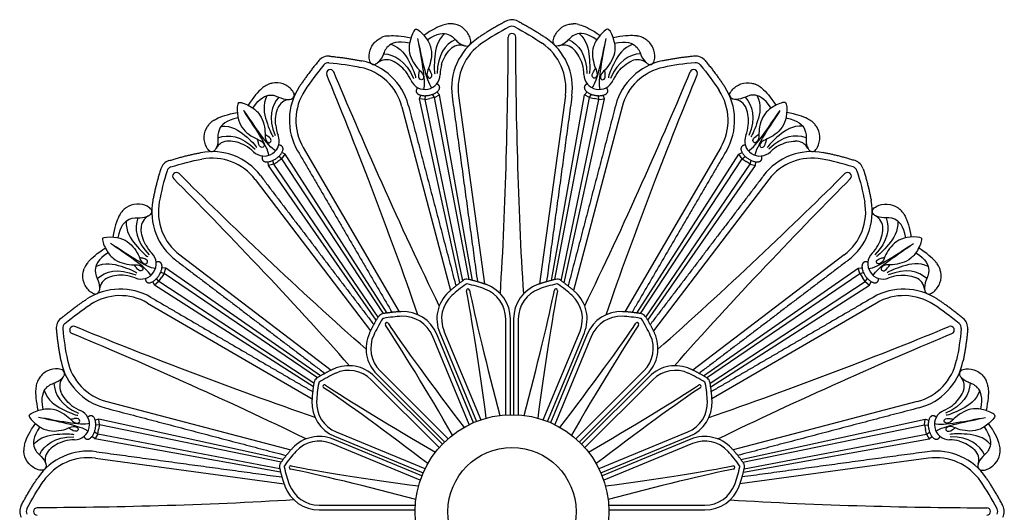
# Model space of a CAD drawing. Units: millimetres. Extents: x -100 to 100, y -109 to 100.
# Drawn here: x 51 to 100, y -25 to -1 of the extents above; entities that cross this region are included whole.
import ezdxf

# ---------------------------------------------------------------- set-up
doc = ezdxf.new("R2010")
doc.units = ezdxf.units.MM
doc.header["$MEASUREMENT"] = 0
doc.layers.add('Layer 03', color=5, linetype='Continuous')

msp = doc.modelspace()

# ---------------------------------------------------------------- linework, layer by layer
at = {"layer": 'Layer 03'}
for p, q in [((73.045, -13.878), (71.042, -4.75)), ((73.673, -13.753), (72.03, -4.554)), ((72.983, -4.587), (74.256, -13.925)), ((78.268, -4.587), (76.994, -13.925)), ((77.578, -13.753), (79.22, -4.554)), ((78.206, -13.878), (80.208, -4.75)), ((70.175, -5.145), (72.572, -14.26)), ((81.075, -5.145), (78.678, -14.26)), ((65.292, -7.168), (70.042, -15.308)), ((85.958, -7.168), (81.208, -15.308)), ((69.438, -15.372), (64.4, -7.502)), ((81.813, -15.372), (86.851, -7.502)), ((68.905, -15.727), (63.562, -8.061)), ((82.345, -15.728), (87.688, -8.061)), ((62.912, -8.758), (68.615, -16.262)), ((88.338, -8.758), (82.635, -16.262)), ((59.175, -12.495), (66.679, -18.198)), ((92.075, -12.495), (84.572, -18.198)), ((66.145, -18.488), (58.478, -13.145)), ((85.106, -18.489), (92.772, -13.145)), ((65.789, -19.021), (57.918, -13.983)), ((85.462, -19.021), (93.332, -13.983)), ((57.585, -14.875), (65.725, -19.626)), ((93.666, -14.875), (85.525, -19.626)), ((75.313, -20.411), (75.313, -15.657)), ((75.545, -20.411), (75.545, -15.657)), ((75.705, -15.657), (75.705, -20.411)), ((75.937, -15.657), (75.937, -20.411)), ((73.501, -20.896), (71.682, -16.503)), ((73.716, -20.807), (71.896, -16.414)), ((72.044, -16.353), (73.863, -20.746)), ((72.258, -16.264), (74.078, -20.657)), ((77.173, -20.657), (78.992, -16.264)), ((77.387, -20.746), (79.207, -16.353)), ((79.354, -16.414), (77.535, -20.807)), ((79.569, -16.503), (77.749, -20.896)), ((72.176, -21.872), (68.815, -18.511)), ((68.927, -18.398), (72.289, -21.76)), ((69.092, -18.234), (72.454, -21.595)), ((78.797, -21.595), (82.158, -18.234)), ((78.961, -21.76), (82.323, -18.398)), ((82.436, -18.511), (79.074, -21.872)), ((72.012, -22.037), (68.65, -18.675)), ((82.6, -18.675), (79.238, -22.037)), ((55.562, -19.758), (64.677, -22.156)), ((95.688, -19.758), (86.573, -22.156)), ((64.294, -22.628), (55.167, -20.625)), ((86.956, -22.628), (96.083, -20.625)), ((66.92, -21.265), (71.312, -23.084)), ((79.938, -23.084), (84.33, -21.265)), ((64.17, -23.256), (54.97, -21.614)), ((71.073, -23.661), (66.681, -21.841)), ((71.162, -23.446), (66.77, -21.627)), ((66.831, -21.479), (71.223, -23.299)), ((80.027, -23.299), (84.419, -21.479)), ((84.48, -21.627), (80.088, -23.446)), ((84.569, -21.841), (80.177, -23.661)), ((87.081, -23.257), (96.28, -21.614)), ((55.004, -22.566), (64.342, -23.839)), ((96.247, -22.566), (86.908, -23.839)), ((66.074, -24.896), (70.828, -24.896)), ((66.074, -25.129), (70.828, -25.129)), ((80.423, -24.896), (85.177, -24.896)), ((80.423, -25.129), (85.177, -25.129))]:
    msp.add_line(p, q, dxfattribs=at)
for points in [[(71.042, -4.75), (71.105, -4.575)], [(71.322, -4.786), (71.042, -4.75)], [(71.322, -4.786), (71.348, -4.6)], [(71.322, -4.786), (71.554, -4.74)], [(73.184, -13.777), (71.322, -4.786)], [(71.786, -4.694), (71.554, -4.74)], [(71.786, -4.694), (71.69, -4.531)], [(71.786, -4.694), (72.03, -4.554)], [(73.507, -13.713), (71.786, -4.694)], [(72.03, -4.554), (71.906, -4.416)], [(77.744, -13.713), (79.465, -4.694)], [(78.067, -13.777), (79.928, -4.786)], [(79.22, -4.554), (79.345, -4.416)], [(79.465, -4.694), (79.22, -4.554)], [(79.465, -4.694), (79.56, -4.531)], [(79.465, -4.694), (79.697, -4.74)], [(79.928, -4.786), (79.697, -4.74)], [(79.928, -4.786), (79.903, -4.6)], [(79.928, -4.786), (80.208, -4.75)], [(80.208, -4.75), (80.146, -4.575)], [(64.227, -7.725), (64.031, -7.856)], [(64.227, -7.725), (64.077, -7.611)], [(64.227, -7.725), (64.4, -7.502)], [(69.269, -15.399), (64.227, -7.725)], [(64.4, -7.502), (64.232, -7.422)], [(81.982, -15.399), (87.023, -7.725)], [(86.851, -7.502), (87.018, -7.422)], [(87.023, -7.725), (86.851, -7.502)], [(87.023, -7.725), (87.173, -7.611)], [(87.023, -7.725), (87.22, -7.856)], [(63.562, -8.061), (63.553, -7.876)], [(63.834, -7.987), (63.562, -8.061)], [(63.834, -7.987), (63.787, -7.805)], [(63.834, -7.987), (64.031, -7.856)], [(68.995, -15.582), (63.834, -7.987)], [(82.256, -15.582), (87.416, -7.987)], [(87.416, -7.987), (87.22, -7.856)], [(87.416, -7.987), (87.464, -7.805)], [(87.416, -7.987), (87.688, -8.061)], [(87.688, -8.061), (87.697, -7.876)], [(58.478, -13.145), (58.293, -13.136)], [(58.404, -13.417), (58.478, -13.145)], [(92.772, -13.145), (92.958, -13.136)], [(92.846, -13.417), (92.772, -13.145)], [(58.141, -13.81), (58.273, -13.614)], [(58.404, -13.417), (58.222, -13.37)], [(58.404, -13.417), (58.273, -13.614)], [(65.999, -18.578), (58.404, -13.417)], [(85.252, -18.578), (92.846, -13.417)], [(92.846, -13.417), (93.028, -13.37)], [(92.846, -13.417), (92.977, -13.614)], [(93.109, -13.81), (92.977, -13.614)], [(57.918, -13.983), (57.839, -13.815)], [(58.141, -13.81), (57.918, -13.983)], [(58.141, -13.81), (58.028, -13.66)], [(65.816, -18.852), (58.141, -13.81)], [(85.435, -18.852), (93.109, -13.81)], [(93.109, -13.81), (93.222, -13.66)], [(93.109, -13.81), (93.332, -13.983)], [(93.332, -13.983), (93.411, -13.815)], [(55.167, -20.625), (54.992, -20.688)], [(55.203, -20.905), (55.016, -20.931)], [(55.203, -20.905), (55.157, -21.137)], [(55.203, -20.905), (55.167, -20.625)], [(64.194, -22.766), (55.203, -20.905)], [(87.056, -22.767), (96.048, -20.905)], [(96.048, -20.905), (96.083, -20.625)], [(96.048, -20.905), (96.234, -20.931)], [(96.048, -20.905), (96.094, -21.137)], [(96.083, -20.625), (96.258, -20.688)], [(55.111, -21.369), (54.948, -21.274)], [(55.111, -21.369), (54.97, -21.614)], [(55.111, -21.369), (55.157, -21.137)], [(64.13, -23.089), (55.111, -21.369)], [(87.121, -23.09), (96.14, -21.369)], [(96.14, -21.369), (96.094, -21.137)], [(96.14, -21.369), (96.302, -21.274)], [(96.14, -21.369), (96.28, -21.614)], [(54.97, -21.614), (54.833, -21.489)], [(96.28, -21.614), (96.417, -21.489)]]:
    msp.add_lwpolyline(points, dxfattribs=at)
for radius in [4.798, 3.17]:
    msp.add_circle((75.625, -25.208), radius, dxfattribs=at)
for centre, radius, start, end in [((75.625, -1.45), 0.616, 62.3391, 117.6609), ((72.559, -1.882), 0.848, 87.1482, 105.7011), ((75.625, -1.45), 0.291, 62.4466, 117.5534), ((78.691, -1.882), 0.848, 74.2989, 92.8518), ((69.531, -2.485), 0.848, 96.7989, 115.3518), ((75.646, -4.224), 3.013, 124.2882, 187.7647), ((75.625, -1.706), 0.187, 90, 180), ((75.625, -1.706), 0.187, 0, 90), ((75.604, -4.224), 3.013, 352.2353, 55.7118), ((81.719, -2.485), 0.848, 64.6482, 83.2011), ((73.064, -2.79), 0.698, 73.334, 136.2419), ((75.646, -4.224), 2.688, 124.2882, 187.7647), ((73.39, -1.95), 0.19, 274.287, 345.1234), ((75.604, -4.224), 2.688, 352.2353, 55.7118), ((77.86, -1.95), 0.19, 194.8766, 265.713), ((78.186, -2.79), 0.698, 43.7581, 106.666), ((66.533, -3.258), 0.616, 84.8391, 140.1609), ((67.575, -5.829), 3.013, 14.7353, 78.2118), ((69.412, -3.516), 0.698, 66.2581, 129.166), ((83.675, -5.829), 3.013, 101.7882, 165.2647), ((81.838, -3.516), 0.698, 50.834, 113.7419), ((84.717, -3.258), 0.616, 39.8391, 95.1609), ((66.533, -3.258), 0.291, 84.9466, 140.0534), ((66.631, -3.495), 0.187, 112.5, 202.5), ((66.631, -3.495), 0.187, 22.5, 112.5), ((67.575, -5.829), 2.688, 14.7353, 78.2118), ((68.789, -2.866), 0.19, 217.3766, 288.213), ((68.927, -4.555), 1.842, 22.9998, 38.7637), ((68.133, -2.955), 2.94, 348.8434, 352.4559), ((74.031, -1.782), 2.94, 210.0441, 213.6566), ((73.91, -3.564), 1.842, 163.7363, 179.5002), ((77.341, -3.564), 1.842, 0.4998, 16.2637), ((77.219, -1.782), 2.94, 326.3434, 329.9559), ((83.118, -2.955), 2.94, 187.5441, 191.1566), ((82.323, -4.555), 1.842, 141.2363, 157.0002), ((83.675, -5.829), 2.688, 101.7882, 165.2647), ((82.461, -2.866), 0.19, 251.787, 322.6234), ((84.619, -3.495), 0.187, 67.5, 157.5), ((84.619, -3.495), 0.187, 337.5, 67.5), ((84.717, -3.258), 0.291, 39.9466, 95.0534), ((71.315, -3.542), 0.752, 202.9998, 359.5002), ((79.935, -3.542), 0.752, 180.4998, 337.0002), ((63.866, -4.831), 0.848, 109.6482, 128.2011), ((67.614, -5.813), 3.013, 146.7882, 210.2647), ((67.614, -5.813), 2.688, 146.7882, 210.2647), ((83.636, -5.813), 2.688, 329.7353, 33.2118), ((83.636, -5.813), 3.013, 329.7353, 33.2118), ((87.384, -4.831), 0.848, 51.7989, 70.3518), ((64.68, -5.476), 0.698, 95.834, 158.7419), ((64.66, -4.576), 0.19, 296.787, 7.6234), ((86.59, -4.576), 0.19, 172.3766, 243.213), ((86.571, -5.476), 0.698, 21.2581, 84.166), ((61.299, -6.547), 0.848, 119.2989, 137.8518), ((89.951, -6.547), 0.848, 42.1482, 60.7011), ((65.757, -5.868), 1.842, 186.2363, 202.0002), ((85.493, -5.868), 1.842, 337.9998, 353.7637), ((63.352, -6.84), 0.752, 225.4998, 22.0002), ((60.187, -7.516), 2.94, 11.3434, 14.9559), ((65.187, -4.175), 2.94, 232.5441, 236.1566), ((87.898, -6.84), 0.752, 157.9998, 314.5002), ((86.063, -4.175), 2.94, 303.8434, 307.4559), ((91.063, -7.516), 2.94, 165.0441, 168.6566), ((61.584, -7.545), 0.698, 88.7581, 151.666), ((61.534, -8.691), 1.842, 45.4998, 61.2637), ((89.717, -8.691), 1.842, 118.7363, 134.5002), ((89.666, -7.545), 0.698, 28.334, 91.2419), ((60.772, -10.385), 3.013, 37.2353, 100.7118), ((60.772, -10.385), 2.688, 37.2353, 100.7118), ((60.759, -7.182), 0.19, 239.8766, 310.713), ((90.478, -10.385), 3.013, 79.2882, 142.7647), ((90.478, -10.385), 2.688, 79.2882, 142.7647), ((90.491, -7.182), 0.19, 229.287, 300.1234), ((58.825, -8.408), 0.616, 107.3391, 162.6609), ((58.825, -8.408), 0.291, 107.4466, 162.5534), ((92.425, -8.408), 0.291, 17.4466, 72.5534), ((92.425, -8.408), 0.616, 17.3391, 72.6609), ((59.007, -8.59), 0.187, 135, 225), ((59.007, -8.59), 0.187, 45, 135), ((92.244, -8.59), 0.187, 45, 135), ((92.244, -8.59), 0.187, 315, 45), ((60.802, -10.355), 3.013, 169.2882, 232.7647), ((60.802, -10.355), 2.688, 169.2882, 232.7647), ((90.449, -10.355), 2.688, 307.2353, 10.7118), ((90.449, -10.355), 3.013, 307.2353, 10.7118), ((56.963, -10.882), 0.848, 132.1482, 150.7011), ((57.962, -11.167), 0.698, 118.334, 181.2419), ((57.599, -10.343), 0.19, 319.287, 30.1234), ((93.651, -10.343), 0.19, 149.8766, 220.713), ((93.289, -11.167), 0.698, 358.7581, 61.666), ((94.287, -10.882), 0.848, 29.2989, 47.8518), ((59.107, -11.117), 1.842, 208.7363, 224.5002), ((92.143, -11.117), 1.842, 315.4998, 331.2637), ((57.257, -12.935), 0.752, 247.9998, 44.5002), ((57.933, -9.77), 2.94, 255.0441, 258.6566), ((93.993, -12.935), 0.752, 135.4998, 292.0002), ((93.318, -9.77), 2.94, 281.3434, 284.9559), ((55.248, -13.45), 0.848, 141.7989, 160.3518), ((54.592, -14.771), 2.94, 33.8434, 37.4559), ((96.659, -14.771), 2.94, 142.5441, 146.1566), ((96.002, -13.45), 0.848, 19.6482, 38.2011), ((55.893, -14.263), 0.698, 111.2581, 174.166), ((56.285, -15.341), 1.842, 67.9998, 83.7637), ((94.965, -15.341), 1.842, 96.2363, 112.0002), ((95.357, -14.263), 0.698, 5.834, 68.7419), ((73.392, -13.984), 0.289, 77.6084, 124.8914), ((73.392, -13.984), 0.0566, 77.6084, 124.8916), ((73.742, -15.657), 1.803, 0, 69.8428), ((77.508, -15.657), 1.803, 110.1572, 180), ((77.858, -13.984), 0.289, 55.1084, 102.3914), ((77.858, -13.984), 0.0566, 55.1084, 102.3916), ((56.23, -17.197), 3.013, 59.7353, 123.2118), ((56.23, -17.197), 2.688, 59.7353, 123.2118), ((54.993, -14.243), 0.19, 262.3766, 333.213), ((73.71, -15.663), 1.803, 132.6572, 202.5), ((73.71, -15.663), 1.571, 132.6572, 202.5), ((73.447, -14.257), 0.0797, 101.25, 191.25), ((73.447, -14.257), 0.0797, 11.25, 101.25), ((73.742, -15.657), 1.571, 0, 69.8428), ((77.508, -15.657), 1.571, 110.1572, 180), ((77.803, -14.257), 0.0797, 78.75, 168.75), ((77.803, -14.257), 0.0797, 348.75, 78.75), ((77.541, -15.663), 1.571, 337.5, 47.3428), ((77.541, -15.663), 1.803, 337.5, 47.3428), ((95.02, -17.197), 3.013, 56.7882, 120.2647), ((95.02, -17.197), 2.688, 56.7882, 120.2647), ((96.258, -14.243), 0.19, 206.787, 277.6234), ((69.267, -15.693), 0.289, 100.1084, 147.3914), ((70.23, -17.104), 1.803, 22.5, 92.3428), ((70.23, -17.104), 1.571, 22.5, 92.3428), ((81.02, -17.104), 1.803, 87.6572, 157.5), ((81.02, -17.104), 1.571, 87.6572, 157.5), ((81.983, -15.693), 0.289, 32.6084, 79.8914), ((53.675, -16.116), 0.616, 129.8391, 185.1609), ((53.675, -16.116), 0.291, 129.9466, 185.0534), ((53.912, -16.214), 0.187, 67.5, 157.5), ((69.267, -15.693), 0.0566, 100.1084, 147.3916), ((69.422, -15.925), 0.0797, 123.75, 213.75), ((69.422, -15.925), 0.0797, 33.75, 123.75), ((81.828, -15.925), 0.0797, 56.25, 146.25), ((81.828, -15.925), 0.0797, 326.25, 56.25), ((81.983, -15.693), 0.0566, 32.6084, 79.8916), ((97.338, -16.214), 0.187, 22.5, 112.5), ((97.575, -16.116), 0.291, 354.9466, 50.0534), ((97.575, -16.116), 0.616, 354.8391, 50.1609), ((53.912, -16.214), 0.187, 157.5, 247.5), ((70.203, -17.123), 1.803, 155.1572, 225), ((70.203, -17.123), 1.571, 155.1572, 225), ((81.048, -17.123), 1.571, 315, 24.8428), ((81.048, -17.123), 1.803, 315, 24.8428), ((97.338, -16.214), 0.187, 292.5, 22.5), ((56.246, -17.159), 3.013, 191.7882, 255.2647), ((56.246, -17.159), 2.688, 191.7882, 255.2647), ((67.54, -19.786), 1.803, 45, 114.8428), ((83.711, -19.786), 1.803, 65.1572, 135), ((95.004, -17.159), 2.688, 284.7353, 348.2118), ((95.004, -17.159), 3.013, 284.7353, 348.2118), ((53.282, -18.373), 0.19, 341.787, 52.6234), ((67.54, -19.786), 1.571, 45, 114.8428), ((83.711, -19.786), 1.571, 65.1572, 135), ((97.968, -18.373), 0.19, 127.3766, 198.213), ((52.902, -19.114), 0.848, 154.6482, 173.2011), ((53.933, -18.995), 0.698, 140.834, 203.7419), ((66.109, -18.85), 0.289, 122.6084, 169.8914), ((66.109, -18.85), 0.0566, 122.6084, 169.8916), ((66.341, -19.005), 0.0797, 146.25, 236.25), ((66.341, -19.005), 0.0797, 56.25, 146.25), ((84.909, -19.005), 0.0797, 33.75, 123.75), ((84.909, -19.005), 0.0797, 303.75, 33.75), ((85.141, -18.85), 0.0566, 10.1084, 57.3916), ((85.141, -18.85), 0.289, 10.1084, 57.3914), ((97.317, -18.995), 0.698, 336.2581, 39.166), ((98.349, -19.114), 0.848, 6.7989, 25.3518), ((54.972, -18.51), 1.842, 231.2363, 247.0002), ((67.521, -19.813), 1.803, 177.6572, 247.5), ((67.521, -19.813), 1.571, 177.6572, 247.5), ((83.729, -19.813), 1.571, 292.5, 2.3428), ((83.729, -19.813), 1.803, 292.5, 2.3428), ((96.278, -18.51), 1.842, 292.9998, 308.7637), ((53.959, -20.899), 0.752, 270.4998, 67.0002), ((97.292, -20.899), 0.752, 112.9998, 269.5002), ((53.372, -17.716), 2.94, 277.5441, 281.1566), ((97.879, -17.716), 2.94, 258.8434, 262.4559), ((52.198, -23.614), 2.94, 56.3434, 59.9559), ((99.052, -23.614), 2.94, 120.0441, 123.6566), ((52.299, -22.143), 0.848, 164.2989, 182.8518), ((53.981, -23.493), 1.842, 90.4998, 106.2637), ((66.08, -23.293), 1.803, 67.5, 137.3428), ((66.08, -23.293), 1.571, 67.5, 137.3428), ((85.17, -23.293), 1.803, 42.6572, 112.5), ((85.17, -23.293), 1.571, 42.6572, 112.5), ((97.269, -23.493), 1.842, 73.7363, 89.5002), ((98.951, -22.143), 0.848, 357.1482, 15.7011), ((54.641, -25.229), 3.013, 82.2353, 145.7118), ((53.206, -22.647), 0.698, 133.7581, 196.666), ((96.61, -25.229), 3.013, 34.2882, 97.7647), ((98.044, -22.647), 0.698, 343.334, 46.2419), ((54.641, -25.229), 2.688, 82.2353, 145.7118), ((64.401, -22.976), 0.289, 145.1084, 192.3914), ((86.85, -22.976), 0.289, 347.6084, 34.8914), ((96.61, -25.229), 2.688, 34.2882, 97.7647), ((52.367, -22.974), 0.19, 284.8766, 355.713), ((64.401, -22.976), 0.0566, 145.1084, 192.3916), ((64.674, -23.03), 0.0797, 168.75, 258.75), ((64.674, -23.03), 0.0797, 78.75, 168.75), ((86.576, -23.03), 0.0797, 11.25, 101.25), ((86.576, -23.03), 0.0797, 281.25, 11.25), ((86.85, -22.976), 0.0566, 347.6084, 34.8916), ((98.883, -22.974), 0.19, 184.287, 255.1234), ((66.074, -23.325), 1.571, 200.1572, 270), ((85.177, -23.325), 1.571, 270, 339.8428), ((66.074, -23.325), 1.803, 200.1572, 270), ((85.177, -23.325), 1.803, 270, 339.8428), ((51.866, -25.208), 0.616, 152.3391, 207.6609), ((51.866, -25.208), 0.291, 152.4466, 207.5534), ((52.123, -25.208), 0.187, 90, 180), ((52.123, -25.208), 0.187, 180, 270), ((99.127, -25.208), 0.187, 360, 90), ((99.127, -25.208), 0.187, 270, 0), ((99.384, -25.208), 0.291, 332.4466, 27.5534), ((99.384, -25.208), 0.616, 332.3391, 27.6609)]:
    msp.add_arc(centre, radius, start, end, dxfattribs=at)
for points, degree in [([(75.339, -0.904), (74.594, -1.294), (73.949, -1.734)], 2), ([(75.911, -0.904), (76.656, -1.294), (77.302, -1.734)], 2), ([(75.49, -1.191), (75.004, -1.446), (74.551, -1.717), (74.132, -2.003)], 3), ([(75.76, -1.191), (76.247, -1.446), (76.699, -1.717), (77.119, -2.003)], 3), ([(71.654, -4.213), (71.369, -3.876), (71.159, -2.626), (70.962, -1.764)], 3), ([(71.26, -4.292), (71.394, -3.871), (71.109, -2.636), (70.962, -1.764)], 3), ([(72.297, -1.524), (71.913, -1.859), (71.756, -2.714), (71.772, -3.41), (71.806, -3.522)], 3), ([(72.82, -1.816), (72.327, -2.059), (71.929, -2.556), (71.92, -3.509)], 3), ([(75.048, -14.413), (75.317, -10.201), (75.438, -4.996), (75.438, -1.706)], 3), ([(76.203, -14.413), (75.933, -10.201), (75.812, -4.996), (75.812, -1.706)], 3), ([(78.43, -1.816), (78.923, -2.059), (79.321, -2.556), (79.331, -3.509)], 3), ([(78.953, -1.524), (79.337, -1.859), (79.494, -2.714), (79.478, -3.41), (79.445, -3.522)], 3), ([(79.596, -4.213), (79.881, -3.876), (80.091, -2.626), (80.289, -1.764)], 3), ([(79.991, -4.292), (79.856, -3.871), (80.141, -2.636), (80.288, -1.764)], 3), ([(69.636, -2.054), (70.12, -2.216), (70.591, -2.945), (70.843, -3.595), (70.855, -3.711)], 3), ([(72.141, -3.048), (72.222, -2.77), (72.368, -2.507), (72.56, -2.307)], 3), ([(79.109, -3.048), (79.028, -2.77), (78.883, -2.507), (78.691, -2.307)], 3), ([(81.614, -2.054), (81.131, -2.216), (80.659, -2.945), (80.408, -3.595), (80.395, -3.711)], 3), ([(66.06, -2.863), (65.521, -3.509), (65.093, -4.163)], 2), ([(66.588, -2.645), (67.426, -2.72), (68.191, -2.88)], 2), ([(69.265, -2.524), (69.813, -2.559), (70.371, -2.866), (70.745, -3.742)], 3), ([(70.364, -3.402), (70.182, -3.176), (69.947, -2.989), (69.693, -2.877)], 3), ([(81.986, -2.524), (81.437, -2.559), (80.879, -2.866), (80.506, -3.742)], 3), ([(80.887, -3.402), (81.068, -3.176), (81.303, -2.989), (81.557, -2.877)], 3), ([(84.662, -2.645), (83.824, -2.72), (83.059, -2.88)], 2), ([(85.19, -2.863), (85.729, -3.509), (86.157, -4.163)], 2), ([(66.31, -3.071), (65.958, -3.493), (65.643, -3.916), (65.365, -4.341)], 3), ([(66.559, -2.968), (67.106, -3.017), (67.628, -3.094), (68.124, -3.198)], 3), ([(84.692, -2.968), (84.144, -3.017), (83.622, -3.094), (83.126, -3.198)], 3), ([(84.941, -3.071), (85.293, -3.493), (85.607, -3.916), (85.885, -4.341)], 3), ([(70.96, -15.455), (69.598, -11.461), (67.717, -6.606), (66.458, -3.567)], 3), ([(72.027, -15.013), (70.166, -11.225), (68.063, -6.463), (66.804, -3.424)], 3), ([(79.223, -15.013), (81.084, -11.225), (83.187, -6.463), (84.446, -3.424)], 3), ([(80.29, -15.455), (81.653, -11.461), (83.533, -6.606), (84.792, -3.567)], 3), ([(63.487, -4.601), (63.26, -5.057), (63.442, -5.907), (63.724, -6.544), (63.797, -6.635)], 3), ([(64.082, -4.67), (63.719, -5.083), (63.542, -5.694), (63.898, -6.579)], 3), ([(72.661, -4.631), (73.287, -9.224), (73.913, -13.817)], 2), ([(78.589, -4.631), (77.963, -9.224), (77.337, -13.817)], 2), ([(87.168, -4.67), (87.531, -5.083), (87.708, -5.694), (87.353, -6.579)], 3), ([(87.763, -4.601), (87.99, -5.057), (87.808, -5.907), (87.527, -6.544), (87.453, -6.635)], 3), ([(63.922, -7.331), (63.53, -7.129), (62.857, -6.054), (62.345, -5.333)], 3), ([(63.587, -7.555), (63.551, -7.115), (62.815, -6.082), (62.345, -5.333)], 3), ([(63.926, -6.069), (63.895, -5.781), (63.928, -5.482), (64.029, -5.223)], 3), ([(70.489, -5.063), (71.668, -9.546), (72.847, -14.029)], 2), ([(80.761, -5.063), (79.582, -9.546), (78.403, -14.029)], 2), ([(87.324, -6.069), (87.356, -5.781), (87.322, -5.482), (87.221, -5.223)], 3), ([(87.329, -7.331), (87.721, -7.129), (88.393, -6.054), (88.905, -5.333)], 3), ([(87.663, -7.555), (87.7, -7.115), (88.435, -6.082), (88.905, -5.333)], 3), ([(61.231, -6.108), (61.74, -6.073), (62.455, -6.566), (62.936, -7.07), (62.991, -7.173)], 3), ([(90.019, -6.108), (89.51, -6.073), (88.795, -6.566), (88.315, -7.07), (88.259, -7.173)], 3), ([(61.068, -6.684), (61.588, -6.507), (62.221, -6.577), (62.901, -7.244)], 3), ([(90.182, -6.684), (89.662, -6.507), (89.03, -6.577), (88.349, -7.244)], 3), ([(62.419, -7.075), (62.165, -6.936), (61.876, -6.853), (61.599, -6.847)], 3), ([(88.831, -7.075), (89.085, -6.936), (89.374, -6.853), (89.651, -6.847)], 3), ([(58.642, -7.82), (59.445, -7.57), (60.212, -7.424)], 2), ([(58.738, -8.13), (59.262, -7.967), (59.774, -7.838), (60.272, -7.743)], 3), ([(65.012, -7.332), (67.348, -11.336), (69.685, -15.339)], 2), ([(86.239, -7.332), (83.902, -11.336), (81.566, -15.339)], 2), ([(92.512, -8.13), (91.988, -7.967), (91.477, -7.838), (90.978, -7.743)], 3), ([(92.609, -7.82), (91.806, -7.57), (91.038, -7.424)], 2), ([(58.237, -8.225), (57.986, -9.028), (57.841, -9.795)], 2), ([(93.013, -8.225), (93.264, -9.028), (93.409, -9.795)], 2), ([(58.547, -8.321), (58.383, -8.845), (58.255, -9.357), (58.16, -9.856)], 3), ([(67.583, -17.983), (64.796, -14.814), (61.2, -11.048), (58.874, -8.722)], 3), ([(68.4, -17.166), (65.231, -14.379), (61.465, -10.783), (59.139, -8.458)], 3), ([(63.171, -8.562), (65.976, -12.253), (68.781, -15.943)], 2), ([(88.08, -8.562), (85.274, -12.253), (82.469, -15.943)], 2), ([(82.85, -17.166), (86.019, -14.379), (89.785, -10.783), (92.111, -8.458)], 3), ([(83.667, -17.983), (86.455, -14.814), (90.05, -11.048), (92.376, -8.722)], 3), ([(92.703, -8.321), (92.867, -8.845), (92.996, -9.357), (93.09, -9.856)], 3), ([(57.101, -10.651), (56.924, -11.171), (56.994, -11.804), (57.661, -12.485)], 3), ([(94.149, -10.651), (94.326, -11.171), (94.256, -11.804), (93.589, -12.485)], 3), ([(56.525, -10.814), (56.49, -11.323), (56.983, -12.038), (57.487, -12.519), (57.59, -12.575)], 3), ([(57.492, -12.003), (57.353, -11.749), (57.27, -11.46), (57.264, -11.182)], 3), ([(94.725, -10.814), (94.76, -11.323), (94.267, -12.038), (93.763, -12.519), (93.66, -12.575)], 3), ([(93.758, -12.003), (93.897, -11.749), (93.98, -11.46), (93.986, -11.182)], 3), ([(57.971, -13.171), (57.532, -13.134), (56.499, -12.398), (55.75, -11.928)], 3), ([(57.748, -13.505), (57.546, -13.113), (56.471, -12.44), (55.75, -11.928)], 3), ([(93.279, -13.171), (93.719, -13.134), (94.752, -12.398), (95.5, -11.928)], 3), ([(93.502, -13.505), (93.705, -13.113), (94.78, -12.44), (95.5, -11.928)], 3), ([(55.017, -13.07), (55.474, -12.843), (56.323, -13.025), (56.96, -13.307), (57.051, -13.381)], 3), ([(55.087, -13.665), (55.5, -13.303), (56.111, -13.125), (56.995, -13.481)], 3), ([(58.979, -12.754), (62.669, -15.559), (66.36, -18.364)], 2), ([(92.272, -12.754), (88.581, -15.559), (84.89, -18.364)], 2), ([(96.233, -13.07), (95.776, -12.843), (94.927, -13.025), (94.29, -13.307), (94.199, -13.381)], 3), ([(96.163, -13.665), (95.75, -13.303), (95.139, -13.125), (94.255, -13.481)], 3), ([(56.485, -13.509), (56.197, -13.478), (55.899, -13.512), (55.64, -13.612)], 3), ([(94.765, -13.509), (95.053, -13.478), (95.352, -13.512), (95.61, -13.612)], 3), ([(73.227, -13.747), (72.82, -14.031), (72.488, -14.337)], 2), ([(73.36, -13.937), (73.096, -14.121), (72.858, -14.312), (72.645, -14.508)], 3), ([(74.283, -14.182), (74.012, -14.082), (73.719, -13.998), (73.405, -13.929)], 3), ([(74.363, -13.964), (73.939, -13.808), (73.454, -13.702)], 2), ([(77.796, -13.702), (77.311, -13.808), (76.887, -13.964)], 2), ([(77.846, -13.929), (77.532, -13.998), (77.239, -14.082), (76.967, -14.182)], 3), ([(78.605, -14.508), (78.392, -14.312), (78.154, -14.121), (77.89, -13.937)], 3), ([(78.763, -14.337), (78.43, -14.031), (78.023, -13.747)], 2), ([(57.748, -14.595), (61.752, -16.931), (65.756, -19.268)], 2), ([(74.354, -20.582), (74.047, -18.189), (73.607, -15.47), (73.369, -14.273)], 3), ([(73.525, -14.242), (73.763, -15.439), (74.397, -18.119), (75.029, -20.447)], 3), ([(76.221, -20.447), (76.853, -18.119), (77.487, -15.439), (77.725, -14.242)], 3), ([(77.882, -14.273), (77.643, -15.47), (77.204, -18.189), (76.896, -20.582)], 3), ([(93.502, -14.595), (89.498, -16.931), (85.494, -19.268)], 2), ([(53.28, -15.643), (53.926, -15.104), (54.58, -14.677)], 2), ([(53.488, -15.893), (53.91, -15.541), (54.333, -15.226), (54.757, -14.948)], 3), ([(97.762, -15.893), (97.341, -15.541), (96.917, -15.226), (96.493, -14.948)], 3), ([(97.97, -15.643), (97.324, -15.104), (96.671, -14.677)], 2), ([(69.024, -15.537), (68.756, -15.955), (68.566, -16.365)], 2), ([(70.156, -15.303), (69.705, -15.321), (69.216, -15.408)], 2), ([(70.166, -15.535), (69.877, -15.547), (69.574, -15.581), (69.257, -15.637)], 3), ([(81.993, -15.637), (81.677, -15.581), (81.374, -15.547), (81.084, -15.535)], 3), ([(82.034, -15.408), (81.545, -15.321), (81.094, -15.303)], 2), ([(82.684, -16.365), (82.494, -15.955), (82.227, -15.537)], 2), ([(65.872, -20.543), (61.878, -19.181), (57.023, -17.3), (53.984, -16.042)], 3), ([(69.219, -15.662), (69.046, -15.933), (68.899, -16.2), (68.777, -16.463)], 3), ([(72.68, -21.42), (71.481, -19.327), (70.034, -16.983), (69.356, -15.969)], 3), ([(69.488, -15.88), (70.166, -16.895), (71.778, -19.129), (73.252, -21.038)], 3), ([(77.998, -21.038), (79.472, -19.129), (81.084, -16.895), (81.762, -15.88)], 3), ([(81.895, -15.969), (81.217, -16.983), (79.77, -19.327), (78.57, -21.42)], 3), ([(82.473, -16.463), (82.352, -16.2), (82.204, -15.933), (82.031, -15.662)], 3), ([(85.378, -20.543), (89.372, -19.181), (94.228, -17.3), (97.267, -16.042)], 3), ([(53.061, -16.172), (53.137, -17.009), (53.297, -17.774)], 2), ([(53.385, -16.142), (53.434, -16.689), (53.511, -17.211), (53.614, -17.708)], 3), ([(65.43, -21.611), (61.642, -19.75), (56.879, -17.646), (53.84, -16.387)], 3), ([(85.82, -21.611), (89.608, -19.75), (94.371, -17.646), (97.41, -16.387)], 3), ([(97.866, -16.142), (97.816, -16.689), (97.74, -17.211), (97.636, -17.708)], 3), ([(98.189, -16.172), (98.113, -17.009), (97.954, -17.774)], 2), ([(66.782, -18.149), (66.372, -18.339), (65.954, -18.607)], 2), ([(66.88, -18.36), (66.617, -18.482), (66.35, -18.629), (66.079, -18.803)], 3), ([(85.171, -18.803), (84.9, -18.629), (84.634, -18.482), (84.371, -18.36)], 3), ([(85.297, -18.607), (84.878, -18.339), (84.468, -18.149)], 2), ([(52.94, -18.848), (52.976, -19.396), (53.282, -19.954), (54.159, -20.328)], 3), ([(65.825, -18.799), (65.738, -19.288), (65.719, -19.74)], 2), ([(66.054, -18.84), (65.997, -19.157), (65.963, -19.46), (65.952, -19.749)], 3), ([(66.386, -18.939), (67.4, -19.617), (69.744, -21.064), (71.837, -22.263)], 3), ([(79.413, -22.263), (81.506, -21.064), (83.85, -19.617), (84.865, -18.939)], 3), ([(85.299, -19.749), (85.287, -19.46), (85.253, -19.157), (85.197, -18.84)], 3), ([(85.531, -19.74), (85.512, -19.288), (85.425, -18.799)], 2), ([(98.31, -18.848), (98.274, -19.396), (97.968, -19.954), (97.091, -20.328)], 3), ([(52.47, -19.219), (52.633, -19.703), (53.362, -20.175), (54.012, -20.426), (54.128, -20.438)], 3), ([(53.819, -19.947), (53.593, -19.766), (53.406, -19.531), (53.294, -19.276)], 3), ([(71.455, -22.836), (69.546, -21.361), (67.312, -19.749), (66.297, -19.071)], 3), ([(84.953, -19.071), (83.938, -19.749), (81.705, -21.361), (79.796, -22.836)], 3), ([(98.78, -19.219), (98.617, -19.703), (97.888, -20.175), (97.239, -20.426), (97.122, -20.438)], 3), ([(97.432, -19.947), (97.657, -19.766), (97.845, -19.531), (97.956, -19.276)], 3), ([(55.48, -20.072), (59.963, -21.252), (64.446, -22.431)], 2), ([(95.771, -20.072), (91.287, -21.252), (86.804, -22.431)], 2), ([(54.708, -20.843), (54.288, -20.977), (53.052, -20.693), (52.181, -20.545)], 3), ([(54.63, -21.237), (54.293, -20.952), (53.043, -20.742), (52.181, -20.545)], 3), ([(96.542, -20.843), (96.962, -20.977), (98.198, -20.693), (99.069, -20.545)], 3), ([(96.62, -21.237), (96.957, -20.952), (98.208, -20.742), (99.069, -20.545)], 3), ([(51.941, -21.881), (52.276, -21.496), (53.13, -21.339), (53.827, -21.356), (53.939, -21.389)], 3), ([(99.309, -21.881), (98.974, -21.496), (98.12, -21.339), (97.424, -21.356), (97.311, -21.389)], 3), ([(52.233, -22.404), (52.476, -21.91), (52.972, -21.513), (53.926, -21.503)], 3), ([(53.465, -21.724), (53.187, -21.805), (52.924, -21.951), (52.724, -22.143)], 3), ([(99.017, -22.404), (98.774, -21.91), (98.278, -21.513), (97.325, -21.503)], 3), ([(97.785, -21.724), (98.063, -21.805), (98.326, -21.951), (98.527, -22.143)], 3), ([(55.048, -22.244), (59.641, -22.87), (64.234, -23.497)], 2), ([(64.754, -22.071), (64.448, -22.403), (64.164, -22.81)], 2), ([(64.925, -22.228), (64.728, -22.441), (64.538, -22.68), (64.354, -22.943)], 3), ([(86.896, -22.943), (86.712, -22.68), (86.522, -22.441), (86.326, -22.228)], 3), ([(87.087, -22.81), (86.803, -22.403), (86.497, -22.071)], 2), ([(96.203, -22.244), (91.609, -22.87), (87.016, -23.497)], 2), ([(64.118, -23.038), (64.225, -23.523), (64.381, -23.947)], 2), ([(64.345, -22.988), (64.414, -23.302), (64.499, -23.595), (64.599, -23.867)], 3), ([(70.864, -24.612), (68.536, -23.98), (65.855, -23.346), (64.659, -23.108)], 3), ([(64.69, -22.952), (65.887, -23.19), (68.606, -23.63), (70.998, -23.937)], 3), ([(80.252, -23.937), (82.644, -23.63), (85.364, -23.19), (86.56, -22.952)], 3), ([(86.592, -23.108), (85.395, -23.346), (82.714, -23.98), (80.386, -24.612)], 3), ([(86.652, -23.867), (86.751, -23.595), (86.836, -23.302), (86.905, -22.988)], 3), ([(86.87, -23.947), (87.025, -23.523), (87.132, -23.038)], 2), ([(51.321, -24.922), (51.711, -24.177), (52.151, -23.532)], 2), ([(51.608, -25.074), (51.863, -24.587), (52.134, -24.134), (52.419, -23.715)], 3), ([(99.642, -25.074), (99.387, -24.587), (99.117, -24.134), (98.831, -23.715)], 3), ([(99.93, -24.922), (99.539, -24.177), (99.099, -23.532)], 2), ([(64.829, -24.631), (60.618, -24.901), (55.412, -25.021), (52.123, -25.021)], 3), ([(86.421, -24.631), (90.633, -24.901), (95.838, -25.021), (99.127, -25.021)], 3)]:
    msp.add_open_spline(points, degree=degree, dxfattribs=at)
for points, knots in [([(70.87, -1.302), (70.792, -1.317), (70.561, -1.817), (70.5, -2.379), (70.664, -2.858), (70.948, -3.259), (71.24, -3.514), (71.261, -3.808), (71.053, -3.835), (70.992, -3.653), (71.017, -3.524)], [0, 0, 0, 0, 1.404782, 2.809563, 4.214345, 5.619127, 7.023909, 8.42869, 9.833472, 10.969188, 10.969188, 10.969188, 10.969188]), ([(70.87, -1.302), (70.948, -1.286), (71.352, -1.66), (71.624, -2.156), (71.655, -2.661), (71.547, -3.14), (71.374, -3.487), (71.467, -3.768), (71.67, -3.712), (71.657, -3.521), (71.584, -3.411)], [0, 0, 0, 0, 1.404782, 2.809563, 4.214345, 5.619127, 7.023909, 8.42869, 9.833472, 10.969188, 10.969188, 10.969188, 10.969188]), ([(72.33, -1.066), (72.292, -1.076), (72.022, -1.148), (71.668, -1.333), (71.263, -1.611)], [15.558265, 15.558265, 15.558265, 15.558265, 15.91589, 17.905377, 17.905377, 17.905377, 17.905377]), ([(73.574, -1.999), (73.592, -1.932), (73.58, -1.714), (73.291, -1.249), (72.896, -1.066), (72.666, -1.038), (72.602, -1.035)], [8.578938, 8.578938, 8.578938, 8.578938, 9.947432, 11.936918, 13.926404, 14.632846, 14.632846, 14.632846, 14.632846]), ([(77.677, -1.999), (77.659, -1.932), (77.67, -1.714), (77.959, -1.249), (78.354, -1.066), (78.584, -1.038), (78.649, -1.035)], [8.578938, 8.578938, 8.578938, 8.578938, 9.947432, 11.936918, 13.926404, 14.632846, 14.632846, 14.632846, 14.632846]), ([(78.92, -1.066), (78.958, -1.076), (79.228, -1.148), (79.582, -1.333), (79.987, -1.611)], [15.558265, 15.558265, 15.558265, 15.558265, 15.91589, 17.905377, 17.905377, 17.905377, 17.905377]), ([(80.38, -1.302), (80.302, -1.286), (79.898, -1.66), (79.626, -2.156), (79.595, -2.661), (79.703, -3.14), (79.876, -3.487), (79.783, -3.768), (79.581, -3.712), (79.593, -3.521), (79.666, -3.411)], [0, 0, 0, 0, 1.404782, 2.809563, 4.214345, 5.619127, 7.023909, 8.42869, 9.833472, 10.969188, 10.969188, 10.969188, 10.969188]), ([(80.38, -1.302), (80.459, -1.317), (80.689, -1.817), (80.75, -2.379), (80.586, -2.858), (80.303, -3.259), (80.01, -3.514), (79.989, -3.808), (80.197, -3.835), (80.259, -3.653), (80.233, -3.524)], [0, 0, 0, 0, 1.404782, 2.809563, 4.214345, 5.619127, 7.023909, 8.42869, 9.833472, 10.969188, 10.969188, 10.969188, 10.969188]), ([(68.639, -2.981), (68.596, -2.925), (68.524, -2.72), (68.612, -2.179), (68.907, -1.86), (69.109, -1.746), (69.168, -1.718)], [8.578938, 8.578938, 8.578938, 8.578938, 9.947432, 11.936918, 13.926404, 14.632846, 14.632846, 14.632846, 14.632846]), ([(70.556, -1.998), (69.955, -1.87), (69.363, -2.137), (69.251, -2.651), (69.022, -2.956), (68.887, -3.033), (68.849, -3.046)], [0, 0, 0, 0, 1.989486, 3.978973, 5.968459, 6.813427, 6.813427, 6.813427, 6.813427]), ([(69.431, -1.642), (69.47, -1.638), (69.746, -1.601), (70.144, -1.636), (70.624, -1.738)], [15.558265, 15.558265, 15.558265, 15.558265, 15.91589, 17.905377, 17.905377, 17.905377, 17.905377]), ([(71.426, -1.825), (71.932, -1.477), (72.581, -1.497), (72.882, -1.929), (73.21, -2.123), (73.364, -2.143), (73.405, -2.14)], [0, 0, 0, 0, 1.989486, 3.978973, 5.968459, 6.813427, 6.813427, 6.813427, 6.813427]), ([(79.824, -1.825), (79.318, -1.477), (78.669, -1.497), (78.368, -1.929), (78.04, -2.123), (77.886, -2.143), (77.846, -2.14)], [0, 0, 0, 0, 1.989486, 3.978973, 5.968459, 6.813427, 6.813427, 6.813427, 6.813427]), ([(81.82, -1.642), (81.781, -1.638), (81.504, -1.601), (81.106, -1.636), (80.626, -1.738)], [15.558265, 15.558265, 15.558265, 15.558265, 15.91589, 17.905377, 17.905377, 17.905377, 17.905377]), ([(80.694, -1.998), (81.295, -1.87), (81.887, -2.137), (82, -2.651), (82.229, -2.956), (82.363, -3.033), (82.402, -3.046)], [0, 0, 0, 0, 1.989486, 3.978973, 5.968459, 6.813427, 6.813427, 6.813427, 6.813427]), ([(82.612, -2.981), (82.654, -2.925), (82.726, -2.72), (82.638, -2.179), (82.343, -1.86), (82.141, -1.746), (82.082, -1.718)], [8.578938, 8.578938, 8.578938, 8.578938, 9.947432, 11.936918, 13.926404, 14.632846, 14.632846, 14.632846, 14.632846]), ([(63.342, -4.165), (63.311, -4.189), (63.089, -4.359), (62.833, -4.665), (62.565, -5.076)], [15.558265, 15.558265, 15.558265, 15.558265, 15.91589, 17.905377, 17.905377, 17.905377, 17.905377]), ([(64.848, -4.551), (64.839, -4.482), (64.745, -4.285), (64.3, -3.965), (63.865, -3.948), (63.642, -4.011), (63.581, -4.032)], [8.578938, 8.578938, 8.578938, 8.578938, 9.947432, 11.936918, 13.926404, 14.632846, 14.632846, 14.632846, 14.632846]), ([(86.402, -4.551), (86.411, -4.482), (86.506, -4.285), (86.95, -3.965), (87.385, -3.948), (87.608, -4.011), (87.669, -4.032)], [8.578938, 8.578938, 8.578938, 8.578938, 9.947432, 11.936918, 13.926404, 14.632846, 14.632846, 14.632846, 14.632846]), ([(87.909, -4.165), (87.939, -4.189), (88.161, -4.359), (88.418, -4.665), (88.685, -5.076)], [15.558265, 15.558265, 15.558265, 15.558265, 15.91589, 17.905377, 17.905377, 17.905377, 17.905377]), ([(62.797, -5.211), (63.132, -4.697), (63.739, -4.467), (64.182, -4.75), (64.56, -4.804), (64.709, -4.764), (64.745, -4.745)], [0, 0, 0, 0, 1.989486, 3.978973, 5.968459, 6.813427, 6.813427, 6.813427, 6.813427]), ([(88.453, -5.211), (88.119, -4.697), (87.511, -4.467), (87.068, -4.75), (86.691, -4.804), (86.541, -4.764), (86.505, -4.745)], [0, 0, 0, 0, 1.989486, 3.978973, 5.968459, 6.813427, 6.813427, 6.813427, 6.813427]), ([(62.083, -4.941), (62.017, -4.986), (61.995, -5.536), (62.154, -6.078), (62.489, -6.458), (62.904, -6.72), (63.272, -6.843), (63.404, -7.107), (63.222, -7.211), (63.096, -7.067), (63.07, -6.938)], [0, 0, 0, 0, 1.404782, 2.809563, 4.214345, 5.619127, 7.023909, 8.42869, 9.833472, 10.969188, 10.969188, 10.969188, 10.969188]), ([(62.083, -4.941), (62.149, -4.897), (62.666, -5.088), (63.107, -5.442), (63.329, -5.896), (63.412, -6.38), (63.385, -6.767), (63.579, -6.991), (63.744, -6.862), (63.66, -6.69), (63.55, -6.617)], [0, 0, 0, 0, 1.404782, 2.809563, 4.214345, 5.619127, 7.023909, 8.42869, 9.833472, 10.969188, 10.969188, 10.969188, 10.969188]), ([(89.167, -4.941), (89.101, -4.897), (88.584, -5.088), (88.144, -5.442), (87.922, -5.896), (87.838, -6.38), (87.865, -6.767), (87.672, -6.991), (87.506, -6.862), (87.591, -6.69), (87.7, -6.617)], [0, 0, 0, 0, 1.404782, 2.809563, 4.214345, 5.619127, 7.023909, 8.42869, 9.833472, 10.969188, 10.969188, 10.969188, 10.969188]), ([(89.167, -4.941), (89.233, -4.986), (89.255, -5.536), (89.097, -6.078), (88.762, -6.458), (88.346, -6.72), (87.979, -6.843), (87.846, -7.107), (88.028, -7.211), (88.155, -7.067), (88.181, -6.938)], [0, 0, 0, 0, 1.404782, 2.809563, 4.214345, 5.619127, 7.023909, 8.42869, 9.833472, 10.969188, 10.969188, 10.969188, 10.969188]), ([(62.059, -5.705), (61.456, -5.816), (61.011, -6.289), (61.103, -6.808), (61.009, -7.177), (60.914, -7.3), (60.883, -7.326)], [0, 0, 0, 0, 1.989486, 3.978973, 5.968459, 6.813427, 6.813427, 6.813427, 6.813427]), ([(60.884, -5.807), (60.918, -5.788), (61.16, -5.648), (61.541, -5.528), (62.023, -5.438)], [15.558265, 15.558265, 15.558265, 15.558265, 15.91589, 17.905377, 17.905377, 17.905377, 17.905377]), ([(89.191, -5.705), (89.794, -5.816), (90.239, -6.289), (90.147, -6.808), (90.242, -7.177), (90.336, -7.3), (90.367, -7.326)], [0, 0, 0, 0, 1.989486, 3.978973, 5.968459, 6.813427, 6.813427, 6.813427, 6.813427]), ([(90.366, -5.807), (90.332, -5.788), (90.091, -5.648), (89.71, -5.528), (89.227, -5.438)], [15.558265, 15.558265, 15.558265, 15.558265, 15.91589, 17.905377, 17.905377, 17.905377, 17.905377]), ([(60.664, -7.346), (60.604, -7.311), (60.459, -7.149), (60.333, -6.616), (60.483, -6.208), (60.627, -6.025), (60.67, -5.977)], [8.578938, 8.578938, 8.578938, 8.578938, 9.947432, 11.936918, 13.926404, 14.632846, 14.632846, 14.632846, 14.632846]), ([(90.586, -7.346), (90.646, -7.311), (90.792, -7.149), (90.917, -6.616), (90.767, -6.208), (90.624, -6.025), (90.58, -5.977)], [8.578938, 8.578938, 8.578938, 8.578938, 9.947432, 11.936918, 13.926404, 14.632846, 14.632846, 14.632846, 14.632846]), ([(57.763, -10.248), (57.728, -10.187), (57.566, -10.042), (57.033, -9.916), (56.624, -10.067), (56.442, -10.21), (56.394, -10.253)], [8.578938, 8.578938, 8.578938, 8.578938, 9.947432, 11.936918, 13.926404, 14.632846, 14.632846, 14.632846, 14.632846]), ([(93.487, -10.248), (93.522, -10.187), (93.684, -10.042), (94.217, -9.916), (94.626, -10.067), (94.808, -10.21), (94.856, -10.253)], [8.578938, 8.578938, 8.578938, 8.578938, 9.947432, 11.936918, 13.926404, 14.632846, 14.632846, 14.632846, 14.632846]), ([(56.224, -10.467), (56.204, -10.501), (56.064, -10.743), (55.945, -11.124), (55.855, -11.606)], [15.558265, 15.558265, 15.558265, 15.558265, 15.91589, 17.905377, 17.905377, 17.905377, 17.905377]), ([(56.121, -11.643), (56.233, -11.039), (56.706, -10.594), (57.224, -10.687), (57.594, -10.592), (57.716, -10.497), (57.743, -10.466)], [0, 0, 0, 0, 1.989486, 3.978973, 5.968459, 6.813427, 6.813427, 6.813427, 6.813427]), ([(95.129, -11.643), (95.017, -11.039), (94.544, -10.594), (94.026, -10.687), (93.657, -10.592), (93.534, -10.497), (93.507, -10.466)], [0, 0, 0, 0, 1.989486, 3.978973, 5.968459, 6.813427, 6.813427, 6.813427, 6.813427]), ([(95.027, -10.467), (95.046, -10.501), (95.186, -10.743), (95.306, -11.124), (95.396, -11.606)], [15.558265, 15.558265, 15.558265, 15.558265, 15.91589, 17.905377, 17.905377, 17.905377, 17.905377]), ([(55.358, -11.666), (55.314, -11.733), (55.505, -12.249), (55.858, -12.69), (56.313, -12.912), (56.797, -12.996), (57.184, -12.969), (57.407, -13.162), (57.279, -13.328), (57.107, -13.243), (57.034, -13.133)], [0, 0, 0, 0, 1.404782, 2.809563, 4.214345, 5.619127, 7.023909, 8.42869, 9.833472, 10.969188, 10.969188, 10.969188, 10.969188]), ([(55.358, -11.666), (55.402, -11.6), (55.952, -11.579), (56.495, -11.737), (56.874, -12.072), (57.137, -12.487), (57.26, -12.855), (57.524, -12.987), (57.628, -12.805), (57.484, -12.679), (57.354, -12.653)], [0, 0, 0, 0, 1.404782, 2.809563, 4.214345, 5.619127, 7.023909, 8.42869, 9.833472, 10.969188, 10.969188, 10.969188, 10.969188]), ([(95.892, -11.666), (95.848, -11.6), (95.298, -11.579), (94.755, -11.737), (94.376, -12.072), (94.113, -12.487), (93.99, -12.855), (93.726, -12.987), (93.622, -12.805), (93.766, -12.679), (93.896, -12.653)], [0, 0, 0, 0, 1.404782, 2.809563, 4.214345, 5.619127, 7.023909, 8.42869, 9.833472, 10.969188, 10.969188, 10.969188, 10.969188]), ([(95.892, -11.666), (95.936, -11.733), (95.746, -12.249), (95.392, -12.69), (94.937, -12.912), (94.453, -12.996), (94.066, -12.969), (93.843, -13.162), (93.971, -13.328), (94.143, -13.243), (94.217, -13.133)], [0, 0, 0, 0, 1.404782, 2.809563, 4.214345, 5.619127, 7.023909, 8.42869, 9.833472, 10.969188, 10.969188, 10.969188, 10.969188]), ([(54.581, -12.925), (54.606, -12.894), (54.775, -12.672), (55.081, -12.416), (55.493, -12.148)], [15.558265, 15.558265, 15.558265, 15.558265, 15.91589, 17.905377, 17.905377, 17.905377, 17.905377]), ([(96.669, -12.925), (96.645, -12.894), (96.475, -12.672), (96.169, -12.416), (95.758, -12.148)], [15.558265, 15.558265, 15.558265, 15.558265, 15.91589, 17.905377, 17.905377, 17.905377, 17.905377]), ([(55.628, -12.381), (55.114, -12.715), (54.884, -13.322), (55.167, -13.765), (55.221, -14.143), (55.18, -14.292), (55.162, -14.329)], [0, 0, 0, 0, 1.989486, 3.978973, 5.968459, 6.813427, 6.813427, 6.813427, 6.813427]), ([(95.622, -12.381), (96.137, -12.715), (96.367, -13.322), (96.083, -13.765), (96.029, -14.143), (96.07, -14.292), (96.088, -14.329)], [0, 0, 0, 0, 1.989486, 3.978973, 5.968459, 6.813427, 6.813427, 6.813427, 6.813427]), ([(54.968, -14.431), (54.899, -14.422), (54.702, -14.328), (54.382, -13.883), (54.365, -13.449), (54.427, -13.225), (54.449, -13.164)], [8.578938, 8.578938, 8.578938, 8.578938, 9.947432, 11.936918, 13.926404, 14.632846, 14.632846, 14.632846, 14.632846]), ([(96.283, -14.431), (96.352, -14.422), (96.548, -14.328), (96.868, -13.883), (96.886, -13.449), (96.823, -13.225), (96.801, -13.164)], [8.578938, 8.578938, 8.578938, 8.578938, 9.947432, 11.936918, 13.926404, 14.632846, 14.632846, 14.632846, 14.632846]), ([(53.397, -18.222), (53.342, -18.18), (53.137, -18.107), (52.596, -18.195), (52.276, -18.49), (52.163, -18.693), (52.135, -18.751)], [8.578938, 8.578938, 8.578938, 8.578938, 9.947432, 11.936918, 13.926404, 14.632846, 14.632846, 14.632846, 14.632846]), ([(52.415, -20.139), (52.287, -19.539), (52.554, -18.947), (53.068, -18.834), (53.373, -18.605), (53.45, -18.471), (53.463, -18.432)], [0, 0, 0, 0, 1.989486, 3.978973, 5.968459, 6.813427, 6.813427, 6.813427, 6.813427]), ([(98.836, -20.139), (98.963, -19.539), (98.697, -18.947), (98.183, -18.834), (97.878, -18.605), (97.8, -18.471), (97.788, -18.432)], [0, 0, 0, 0, 1.989486, 3.978973, 5.968459, 6.813427, 6.813427, 6.813427, 6.813427]), ([(97.853, -18.222), (97.908, -18.18), (98.114, -18.107), (98.654, -18.195), (98.974, -18.49), (99.088, -18.693), (99.115, -18.751)], [8.578938, 8.578938, 8.578938, 8.578938, 9.947432, 11.936918, 13.926404, 14.632846, 14.632846, 14.632846, 14.632846]), ([(52.059, -19.014), (52.055, -19.053), (52.018, -19.33), (52.053, -19.727), (52.154, -20.208)], [15.558265, 15.558265, 15.558265, 15.558265, 15.91589, 17.905377, 17.905377, 17.905377, 17.905377]), ([(99.191, -19.014), (99.196, -19.053), (99.232, -19.33), (99.197, -19.727), (99.096, -20.208)], [15.558265, 15.558265, 15.558265, 15.558265, 15.91589, 17.905377, 17.905377, 17.905377, 17.905377]), ([(51.719, -20.453), (51.703, -20.531), (52.077, -20.935), (52.572, -21.207), (53.077, -21.238), (53.557, -21.13), (53.904, -20.957), (54.184, -21.051), (54.129, -21.253), (53.938, -21.24), (53.828, -21.167)], [0, 0, 0, 0, 1.404782, 2.809563, 4.214345, 5.619127, 7.023909, 8.42869, 9.833472, 10.969188, 10.969188, 10.969188, 10.969188]), ([(51.719, -20.453), (51.734, -20.375), (52.234, -20.145), (52.796, -20.083), (53.274, -20.247), (53.676, -20.531), (53.93, -20.823), (54.225, -20.845), (54.251, -20.636), (54.07, -20.575), (53.94, -20.601)], [0, 0, 0, 0, 1.404782, 2.809563, 4.214345, 5.619127, 7.023909, 8.42869, 9.833472, 10.969188, 10.969188, 10.969188, 10.969188]), ([(99.532, -20.453), (99.516, -20.375), (99.016, -20.145), (98.454, -20.083), (97.976, -20.247), (97.574, -20.531), (97.32, -20.823), (97.025, -20.845), (96.999, -20.636), (97.18, -20.575), (97.31, -20.601)], [0, 0, 0, 0, 1.404782, 2.809563, 4.214345, 5.619127, 7.023909, 8.42869, 9.833472, 10.969188, 10.969188, 10.969188, 10.969188]), ([(99.532, -20.453), (99.547, -20.531), (99.173, -20.935), (98.678, -21.207), (98.173, -21.238), (97.693, -21.13), (97.346, -20.957), (97.066, -21.051), (97.121, -21.253), (97.313, -21.24), (97.423, -21.167)], [0, 0, 0, 0, 1.404782, 2.809563, 4.214345, 5.619127, 7.023909, 8.42869, 9.833472, 10.969188, 10.969188, 10.969188, 10.969188]), ([(51.483, -21.913), (51.493, -21.875), (51.565, -21.605), (51.75, -21.251), (52.027, -20.847)], [15.558265, 15.558265, 15.558265, 15.558265, 15.91589, 17.905377, 17.905377, 17.905377, 17.905377]), ([(99.768, -21.913), (99.757, -21.875), (99.685, -21.605), (99.501, -21.251), (99.223, -20.847)], [15.558265, 15.558265, 15.558265, 15.558265, 15.91589, 17.905377, 17.905377, 17.905377, 17.905377]), ([(52.241, -21.01), (51.894, -21.515), (51.914, -22.164), (52.345, -22.465), (52.54, -22.793), (52.559, -22.947), (52.556, -22.988)], [0, 0, 0, 0, 1.989486, 3.978973, 5.968459, 6.813427, 6.813427, 6.813427, 6.813427]), ([(99.009, -21.01), (99.356, -21.515), (99.337, -22.164), (98.905, -22.465), (98.711, -22.793), (98.691, -22.947), (98.694, -22.988)], [0, 0, 0, 0, 1.989486, 3.978973, 5.968459, 6.813427, 6.813427, 6.813427, 6.813427]), ([(52.416, -23.157), (52.349, -23.175), (52.131, -23.163), (51.665, -22.875), (51.483, -22.48), (51.455, -22.249), (51.452, -22.185)], [8.578938, 8.578938, 8.578938, 8.578938, 9.947432, 11.936918, 13.926404, 14.632846, 14.632846, 14.632846, 14.632846]), ([(98.834, -23.157), (98.902, -23.175), (99.119, -23.163), (99.585, -22.875), (99.767, -22.48), (99.795, -22.249), (99.798, -22.185)], [8.578938, 8.578938, 8.578938, 8.578938, 9.947432, 11.936918, 13.926404, 14.632846, 14.632846, 14.632846, 14.632846])]:
    msp.add_open_spline(points, degree=3, knots=knots, dxfattribs=at)
for points in [[(70.954, -4.201), (70.864, -4.3), (70.883, -4.395), (70.943, -4.694), (71.522, -4.579), (72.101, -4.464), (72.041, -4.164), (72.022, -4.069), (71.902, -4.013)], [(79.349, -4.013), (79.228, -4.069), (79.209, -4.164), (79.15, -4.464), (79.729, -4.579), (80.308, -4.694), (80.367, -4.395), (80.386, -4.3), (80.296, -4.201)], [(63.271, -7.588), (63.225, -7.713), (63.279, -7.794), (63.449, -8.048), (63.94, -7.72), (64.43, -7.392), (64.261, -7.138), (64.207, -7.057), (64.074, -7.051)], [(87.176, -7.051), (87.043, -7.057), (86.99, -7.138), (86.82, -7.392), (87.311, -7.72), (87.802, -8.048), (87.971, -7.794), (88.025, -7.713), (87.98, -7.588)], [(57.468, -13.657), (57.474, -13.79), (57.554, -13.844), (57.808, -14.014), (58.136, -13.523), (58.464, -13.032), (58.21, -12.862), (58.13, -12.808), (58.005, -12.854)], [(93.246, -12.854), (93.12, -12.808), (93.04, -12.862), (92.786, -13.032), (93.114, -13.523), (93.442, -14.014), (93.696, -13.844), (93.776, -13.79), (93.782, -13.657)], [(54.43, -21.485), (54.486, -21.606), (54.581, -21.624), (54.881, -21.684), (54.996, -21.105), (55.111, -20.526), (54.811, -20.466), (54.717, -20.447), (54.618, -20.537)], [(96.632, -20.537), (96.534, -20.447), (96.439, -20.466), (96.139, -20.526), (96.255, -21.105), (96.37, -21.684), (96.669, -21.624), (96.764, -21.606), (96.821, -21.485)]]:
    msp.add_rational_spline(points, [0.859959634148, 0.884182994697, 1, 0.707106781187, 1, 0.707106781187, 1, 0.884182994697, 0.859959634148], degree=2, knots=[2.520462, 2.520462, 2.520462, 3.141593, 3.141593, 4.712389, 4.712389, 6.283185, 6.283185, 6.904316, 6.904316, 6.904316], dxfattribs=at)

doc.saveas('drawing.dxf')
